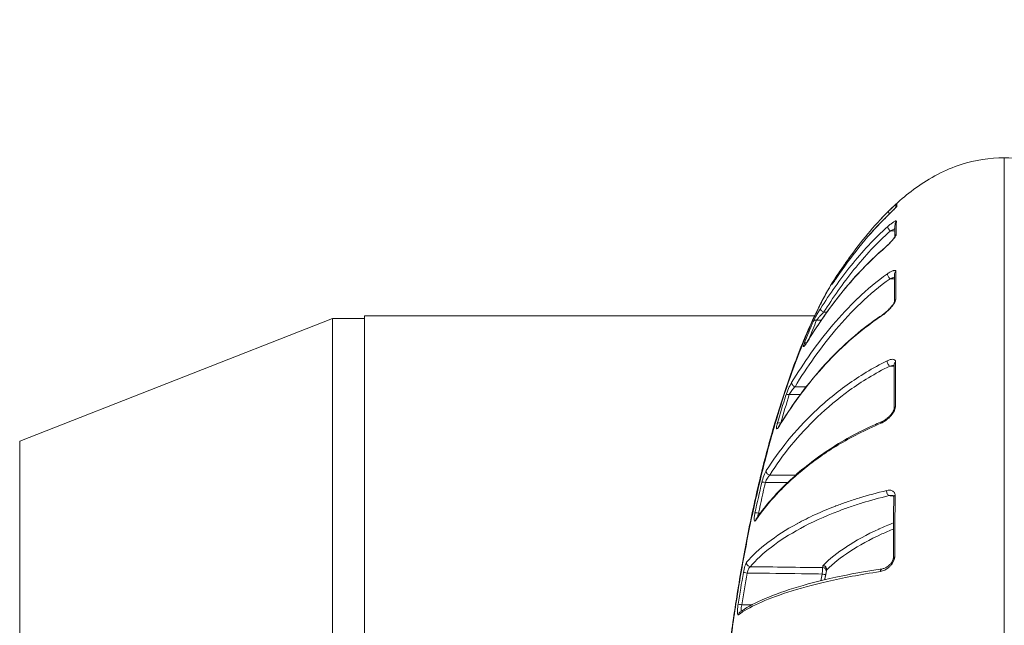
# Model space of a CAD drawing. Units: millimetres. Extents: x 38122 to 56180, y 69866 to 81049.
# Drawn here: x 45638 to 45715, y 76869 to 76916 of the extents above; entities that cross this region are included whole.
import ezdxf

# ---------------------------------------------------------------- set-up
doc = ezdxf.new("R2010")
doc.units = ezdxf.units.MM
doc.styles.get("Standard").update_dxf_attribs({"font": 'arial.ttf'})
doc.dimstyles.new('ISO-25', dxfattribs={"dimtxt": 2.5, "dimasz": 2.5, "dimexe": 1.25, "dimexo": 0.625, "dimtad": 1, "dimtxsty": 'Standard', "dimcen": 2.5, "dimadec": 0, "dimazin": 0, "dimtfac": 1, "dimtmove": 0, "dimatfit": 3, "dimfxl": 1, "dimarcsym": 0})

# ---------------------------------------------------------------- blocks, each defined once
blk = doc.blocks.new('*D16')
at = {"color": 0, "lineweight": -2, "transparency": 16777216}
for p, q in [((38615.297, 80380.2), (38574.047, 80380.2)), ((38575.297, 80310.2), (38575.297, 69935.98)), ((38615.297, 69865.98), (38574.047, 69865.98))]:
    blk.add_line(p, q, dxfattribs=at)
at = {"color": 0, "transparency": 16777216}
for points in [[(38563.63, 80310.2), (38586.963, 80310.2), (38575.297, 80380.2)], [(38563.63, 69935.98), (38586.963, 69935.98), (38575.297, 69865.98)]]:
    blk.add_solid(points, dxfattribs=at)
at = {"layer": 'Defpoints', "color": 0, "transparency": 16777216}
for p in [(44654.648, 80380.2), (38575.297, 69865.98), (50490.634, 69865.98)]:
    blk.add_point(p, dxfattribs=at)
at = {"color": 0, "transparency": 16777216, "insert": (38331.913, 75123.09), "char_height": 320, "attachment_point": 5, "rotation": 90}
blk.add_mtext('1050', dxfattribs=at)

msp = doc.modelspace()

# ---------------------------------------------------------------- linework, layer by layer
at = {"color": 0, "linetype": 'Continuous', "lineweight": 0}
for p, q in [((45638.277, 76883.381), (45662.724, 76892.985)), ((45662.724, 76871.985), (45662.724, 76892.985)), ((45662.724, 76892.985), (45665.224, 76892.985)), ((45665.224, 76893.185), (45700.393, 76893.186)), ((45665.224, 76893.185), (45665.224, 76871.985)), ((45638.277, 76883.381), (45638.277, 76860.59)), ((45662.724, 76850.985), (45662.724, 76871.985)), ((45665.224, 76850.985), (45665.224, 76871.985)), ((45665.224, 76871.985), (45665.225, 76850.785))]:
    msp.add_line(p, q, dxfattribs=at)
at = {"color": 0, "linetype": 'Continuous', "lineweight": 0, "extrusion": (0, 0, -1)}
for centre, major_axis, ratio, start_param, end_param in [((45706.36, 76901.133), (-0.211, 0.213), 0.146084, -1.239262, -0.006087), ((45707.049, 76901.769), (-0.292, 0.067), 0.999314, 0, 0.611838), ((45707.025, 76901.55), (0.299, -0.02), 0.994547, -2.728374, -2.366098), ((45707.798, 76855.923), (-0.935, 46.099), 0.008795, -0.103825, -0.035666), ((45706.028, 76900.516), (-0.211, 0.213), 0.217019, -0.080944, 0), ((45706.985, 76900.371), (-0.3, 0.006), 0.968845, 0, 0.829461), ((45706.323, 76899.964), (-0.199, 0.225), 0.323891, -1.896501, -0.171199), ((45706.968, 76899.329), (-0.3, 0.004), 0.946301, 0.159286, 0.84155), ((45705.912, 76898.131), (-0.196, 0.227), 0.394068, -0.259567, 0.000008), ((45703.349, 76897.543), (-0.243, 0.175), 0.163808, -0.819874, 0.008888), ((45702.712, 76896.642), (-0.247, 0.171), 0.898388, -0.003653, 0.772826), ((45702.386, 76896.026), (-0.248, 0.169), 0.256978, -0.046318, 0), ((45706.303, 76896.292), (-0.174, 0.244), 0.480301, -2.138182, -0.381954), ((45706.948, 76896.448), (-0.3, 0.001), 0.884365, -0.000001, 0.855926), ((45702.031, 76895.559), (-0.26, 0.15), 0.856569, 0.059107, 0.494972), ((45706.939, 76894.287), (-0.3, 0.001), 0.837423, 0.019218, 0.860678), ((45701.111, 76893.6), (-0.253, 0.162), 0.392401, -1.79704, -0.092757), ((45700.566, 76892.62), (-0.275, 0.121), 0.7468, 0.134002, 1.235463), ((45705.838, 76893.003), (-0.166, 0.25), 0.542974, -0.493878, 0.000033), ((45699.84, 76890.872), (-0.279, 0.11), 0.683019, 0.1561, 1.090588), ((45700.073, 76890.998), (-0.255, 0.158), 0.49321, -0.146675, 0), ((45706.925, 76889.405), (-0.3, 0.001), 0.731267, 0, 0.864433), ((45698.875, 76887.851), (-0.256, 0.156), 0.619513, -1.912247, -0.194345), ((45698.426, 76886.865), (-0.286, 0.091), 0.537998, 0.17956, 1.382613), ((45706.911, 76885.919), (-0.3, 0.001), 0.656616, -0.000797, 0.86637), ((45697.759, 76884.667), (-0.288, 0.083), 0.458604, 0.183448, 1.421181), ((45697.892, 76884.436), (-0.256, 0.156), 0.713537, -0.252831, 0), ((45700.943, 76872.15), (-4.637, -26.835), 0.216526, -4.539081, -4.446628), ((45696.559, 76880.076), (-0.292, 0.069), 0.291667, 0.179117, 1.483956), ((45706.236, 76879.421), (0.069, -0.292), 0.67195, 0.361322, 2.131213), ((45706.882, 76879.041), (-0.3, 0.002), 0.506905, 0, 0.867761), ((45696.024, 76877.703), (-0.293, 0.063), 0.204498, 0.172556, 1.509126), ((45695.373, 76873.868), (-0.229, 0.194), 0.943749, -2.227894, -0.535804), ((45701.672, 76873.625), (-0.63, 0.011), 0.261809, 0.023608, 0.25012), ((45701.038, 76873.351), (0.298, -0.032), 0.964862, -1.655787, 0.000017), ((45701.058, 76873.388), (0.211, -0.213), 0.9352, -2.30953, -0.61067), ((45706.854, 76874.246), (-0.3, 0.002), 0.402409, -0.000324, 0.868597), ((45695.124, 76873.07), (-0.295, 0.052), 0.032605, 0.156415, 1.547363), ((45701.022, 76873.214), (0.298, -0.034), 0.964819, -1.662577, -0.208184), ((45705.747, 76873.115), (-0.044, 0.297), 0.699071, -1.179973, 0.000046), ((45694.735, 76869.77), (-0.18, 0.24), 0.97507, -0.801088, -0.000003)]:
    msp.add_ellipse(centre, major_axis=major_axis, ratio=ratio, start_param=start_param, end_param=end_param, dxfattribs=at)
at = {"color": 0, "linetype": 'Continuous', "lineweight": 0}
for centre, major_axis, ratio, start_param, end_param in [((45706.286, 76889.516), (0.132, -0.269), 0.599772, -2.481534, -0.710512), ((45706.6, 76862.148), (-0.167, -39.75), 0.00054, -4.06664, -3.951017), ((45705.791, 76884.652), (-0.116, 0.277), 0.647773, -0.000068, 0.800973), ((45696.904, 76880.998), (-0.254, 0.16), 0.814005, 0.312672, 2.025297), ((45910.428, 76567.693), (-188.389, 352.003), 0.311735, 0.338848, 0.352509), ((45706.011, 76842.913), (-0.618, -62.028), 0.006295, 2.102149, 2.194918), ((45696.085, 76877.141), (-0.248, 0.169), 0.883335, 0.000001, 0.398094), ((45700.985, 76873.015), (0.294, -0.061), 0.028924, -1.546966, -0.325059), ((45701.643, 76873.339), (0.311, 0.073), 0.439155, -3.546982, -3.34149), ((45694.715, 76870.608), (-0.296, 0.047), 0.05966, 0.14691, 1.562507)]:
    msp.add_ellipse(centre, major_axis=major_axis, ratio=ratio, start_param=start_param, end_param=end_param, dxfattribs=at)
for points, knots in [([(45705.6, 76900.782), (45706.43, 76901.666), (45707.329, 76902.49), (45709.39, 76903.973), (45710.594, 76904.616), (45712.944, 76905.369), (45714.09, 76905.554), (45715.224, 76905.554)], [0.805701, 0.805701, 0.805701, 0.805701, 4.449352, 4.449352, 8.448741, 8.448741, 11.851091, 11.851091, 11.851091, 11.851091]), ([(45715.224, 76905.554), (45715.224, 76905.555), (45715.224, 76905.36), (45715.224, 76904.972), (45715.224, 76904.817), (45715.224, 76904.63), (45715.224, 76904.413), (45715.224, 76903.758), (45715.224, 76902.813), (45715.224, 76901.626), (45715.224, 76901.226), (45715.224, 76900.797), (45715.224, 76900.339), (45715.224, 76898.971), (45715.224, 76897.333), (45715.224, 76895.46), (45715.224, 76894.835), (45715.224, 76894.187), (45715.224, 76893.517), (45715.224, 76891.009), (45715.224, 76888.191), (45715.224, 76885.051), (45715.224, 76884.848), (45715.224, 76884.643), (45715.224, 76884.438), (45715.224, 76881.091), (45715.224, 76877.518), (45715.224, 76873.732), (45715.224, 76871.27), (45715.224, 76868.695), (45715.224, 76866.108), (45715.224, 76864.703), (45715.224, 76863.29), (45715.224, 76861.869), (45715.224, 76861.223), (45715.224, 76860.576), (45715.224, 76859.927), (45715.224, 76858.889), (45715.224, 76857.847), (45715.224, 76856.801), (45715.224, 76856.42), (45715.224, 76856.039), (45715.224, 76855.657), (45715.224, 76855.514), (45715.224, 76855.372), (45715.224, 76855.23), (45715.224, 76854.706), (45715.224, 76854.181), (45715.224, 76853.657)], [0.01989845, 0.01989845, 0.01989845, 0.01989845, 0.02750674, 0.02750674, 0.02750674, 0.03054798, 0.03054798, 0.03054798, 0.03969839, 0.03969839, 0.03969839, 0.04278733, 0.04278733, 0.04278733, 0.05201337, 0.05201337, 0.05201337, 0.05509169, 0.05509169, 0.05509169, 0.06660739, 0.06660739, 0.06660739, 0.06735345, 0.06735345, 0.06735345, 0.07949605, 0.07949605, 0.07949605, 0.0873943, 0.0873943, 0.0873943, 0.09168542, 0.09168542, 0.09168542, 0.09363675, 0.09363675, 0.09363675, 0.09675798, 0.09675798, 0.09675798, 0.09789514, 0.09789514, 0.09789514, 0.09831859, 0.09831859, 0.09831859, 0.0998792, 0.0998792, 0.0998792, 0.0998792]), ([(45715.224, 76905.554), (45716.191, 76905.554), (45717.165, 76905.42), (45719.057, 76904.907), (45719.987, 76904.513), (45721.743, 76903.518), (45722.577, 76902.906), (45723.874, 76901.777), (45724.372, 76901.29), (45724.849, 76900.782)], [0, 0, 0, 0, 2.89882, 2.89882, 5.881524, 5.881524, 8.964976, 8.964976, 11.061, 11.061, 11.061, 11.061]), ([(45705.813, 76900.724), (45705.918, 76900.828), (45706.024, 76900.933), (45706.13, 76901.039), (45706.236, 76901.145), (45706.34, 76901.249), (45706.438, 76901.348), (45706.438, 76901.349), (45706.439, 76901.349), (45706.439, 76901.35), (45706.488, 76901.399), (45706.536, 76901.448), (45706.581, 76901.493), (45706.625, 76901.539), (45706.666, 76901.581), (45706.702, 76901.62), (45706.702, 76901.62), (45706.703, 76901.621), (45706.703, 76901.621), (45706.739, 76901.66), (45706.769, 76901.693), (45706.791, 76901.72), (45706.813, 76901.746), (45706.825, 76901.765), (45706.825, 76901.772)], [0, 0, 0, 0, 0.000447182, 0.000447182, 0.000447182, 0.000894363, 0.000894363, 0.000894363, 0.000896476, 0.000896476, 0.000896476, 0.00112029, 0.00112029, 0.00112029, 0.001341545, 0.001341545, 0.001341545, 0.001343606, 0.001343606, 0.001343606, 0.001566485, 0.001566485, 0.001566485, 0.001788726, 0.001788726, 0.001788726, 0.001788726]), ([(45705.816, 76900.729), (45705.928, 76900.839), (45706.044, 76900.955), (45706.214, 76901.125), (45706.271, 76901.182), (45706.354, 76901.266), (45706.381, 76901.293), (45706.448, 76901.36), (45706.487, 76901.399), (45706.564, 76901.478), (45706.603, 76901.518), (45706.665, 76901.583), (45706.691, 76901.611), (45706.728, 76901.651), (45706.741, 76901.667), (45706.758, 76901.686), (45706.763, 76901.693), (45706.766, 76901.697), (45706.767, 76901.697), (45706.767, 76901.697)], [0, 0, 0, 0, 0.481135, 0.481135, 0.72591, 0.72591, 0.846353, 0.846353, 1.02731, 1.02731, 1.225647, 1.225647, 1.383366, 1.383366, 1.500074, 1.500074, 1.579396, 1.579396, 1.60779, 1.60779, 1.60779, 1.60779]), ([(45706.848, 76901.992), (45706.849, 76901.994), (45706.843, 76901.99), (45706.83, 76901.98), (45706.818, 76901.971), (45706.8, 76901.956), (45706.778, 76901.937), (45706.756, 76901.917), (45706.729, 76901.894), (45706.7, 76901.868), (45706.671, 76901.842), (45706.64, 76901.813), (45706.606, 76901.782), (45706.606, 76901.782), (45706.605, 76901.782), (45706.605, 76901.782), (45706.537, 76901.72), (45706.464, 76901.651), (45706.387, 76901.578), (45706.311, 76901.504), (45706.23, 76901.426), (45706.149, 76901.346)], [0, 0, 0, 0, 0.00016989, 0.00016989, 0.00016989, 0.000340105, 0.000340105, 0.000340105, 0.000510699, 0.000510699, 0.000510699, 0.000681579, 0.000681579, 0.000681579, 0.000683346, 0.000683346, 0.000683346, 0.001024153, 0.001024153, 0.001024153, 0.001366692, 0.001366692, 0.001366692, 0.001366692]), ([(45702.137, 76896.191), (45702.683, 76896.994), (45703.254, 76897.78), (45704.473, 76899.301), (45705.117, 76900.033), (45705.813, 76900.724)], [0, 0, 0, 0, 0.003012289, 0.003012289, 0.006024579, 0.006024579, 0.006024579, 0.006024579]), ([(45706.787, 76900.59), (45706.787, 76900.604), (45706.781, 76900.611), (45706.77, 76900.614), (45706.758, 76900.617), (45706.741, 76900.614), (45706.72, 76900.607), (45706.699, 76900.6), (45706.673, 76900.588), (45706.645, 76900.573), (45706.617, 76900.558), (45706.587, 76900.54), (45706.555, 76900.519), (45706.554, 76900.519), (45706.554, 76900.519), (45706.554, 76900.518), (45706.489, 76900.477), (45706.418, 76900.425), (45706.344, 76900.367), (45706.344, 76900.367), (45706.344, 76900.367), (45706.344, 76900.367), (45706.27, 76900.309), (45706.193, 76900.244), (45706.114, 76900.175)], [0, 0, 0, 0, 0.000163349, 0.000163349, 0.000163349, 0.000327003, 0.000327003, 0.000327003, 0.000491005, 0.000491005, 0.000491005, 0.000655281, 0.000655281, 0.000655281, 0.000656991, 0.000656991, 0.000656991, 0.000984443, 0.000984443, 0.000984443, 0.000985487, 0.000985487, 0.000985487, 0.001313982, 0.001313982, 0.001313982, 0.001313982]), ([(45706.114, 76900.175), (45705.056, 76899.236), (45704.11, 76898.2), (45702.38, 76896.037), (45701.594, 76894.908), (45700.854, 76893.752)], [0, 0, 0, 0, 0.004483205, 0.004483205, 0.008966409, 0.008966409, 0.008966409, 0.008966409]), ([(45701.106, 76893.467), (45701.842, 76894.616), (45702.621, 76895.735), (45703.476, 76896.805), (45704.332, 76897.874), (45705.261, 76898.895), (45706.318, 76899.831)], [0, 0, 0, 0, 0.004421889, 0.004421889, 0.004421889, 0.008843778, 0.008843778, 0.008843778, 0.008843778]), ([(45706.318, 76899.831), (45706.394, 76899.873), (45706.47, 76899.913), (45706.543, 76899.948), (45706.589, 76899.97), (45706.634, 76899.991), (45706.678, 76900.01)], [0, 0, 0, 0, 0.0002698112, 0.0002698112, 0.0002698112, 0.0004371626, 0.0004371626, 0.0004371626, 0.0004371626]), ([(45705.699, 76898.331), (45705.808, 76898.425), (45705.919, 76898.527), (45706.03, 76898.634), (45706.142, 76898.742), (45706.252, 76898.853), (45706.356, 76898.965), (45706.357, 76898.965), (45706.357, 76898.966), (45706.358, 76898.966), (45706.41, 76899.022), (45706.461, 76899.079), (45706.508, 76899.134), (45706.555, 76899.189), (45706.599, 76899.243), (45706.638, 76899.294), (45706.638, 76899.295), (45706.638, 76899.295), (45706.639, 76899.296), (45706.677, 76899.347), (45706.71, 76899.395), (45706.734, 76899.438), (45706.734, 76899.438), (45706.734, 76899.439), (45706.734, 76899.439), (45706.758, 76899.482), (45706.771, 76899.517), (45706.771, 76899.543)], [0, 0, 0, 0, 0.000464305, 0.000464305, 0.000464305, 0.00092861, 0.00092861, 0.00092861, 0.000930744, 0.000930744, 0.000930744, 0.00116313, 0.00116313, 0.00116313, 0.001392915, 0.001392915, 0.001392915, 0.001395047, 0.001395047, 0.001395047, 0.001625068, 0.001625068, 0.001625068, 0.001626405, 0.001626405, 0.001626405, 0.001857221, 0.001857221, 0.001857221, 0.001857221]), ([(45705.716, 76898.358), (45705.816, 76898.445), (45705.922, 76898.542), (45706.136, 76898.749), (45706.248, 76898.862), (45706.363, 76898.986), (45706.375, 76898.999), (45706.392, 76899.018), (45706.396, 76899.023), (45706.407, 76899.035), (45706.414, 76899.043), (45706.441, 76899.072), (45706.46, 76899.095), (45706.508, 76899.15), (45706.535, 76899.183), (45706.584, 76899.245), (45706.606, 76899.274), (45706.638, 76899.319), (45706.649, 76899.337), (45706.664, 76899.361), (45706.669, 76899.37), (45706.675, 76899.382), (45706.677, 76899.386), (45706.677, 76899.386)], [0, 0, 0, 0, 0.436572, 0.436572, 0.899229, 0.899229, 0.955214, 0.955214, 0.976204, 0.976204, 1.007691, 1.007691, 1.102235, 1.102235, 1.244365, 1.244365, 1.380573, 1.380573, 1.478912, 1.478912, 1.545258, 1.545258, 1.606363, 1.606363, 1.606363, 1.606363]), ([(45699.81, 76891.136), (45700.614, 76892.431), (45701.484, 76893.701), (45702.933, 76895.516), (45703.441, 76896.106), (45704.518, 76897.25), (45705.088, 76897.803), (45705.699, 76898.331)], [0, 0, 0, 0, 0.00525381, 0.00525381, 0.00788072, 0.00788072, 0.01050762, 0.01050762, 0.01050762, 0.01050762]), ([(45699.818, 76891.156), (45700.918, 76892.926), (45702.142, 76894.657), (45704.241, 76896.99), (45704.95, 76897.698), (45705.716, 76898.358)], [0, 0, 0, 0, 7.174311, 7.174311, 10.468761, 10.468761, 10.468761, 10.468761]), ([(45703.105, 76897.718), (45703.043, 76897.632), (45702.981, 76897.545), (45702.919, 76897.458), (45702.857, 76897.371), (45702.795, 76897.284), (45702.738, 76897.203), (45702.624, 76897.042), (45702.52, 76896.893), (45702.465, 76896.814)], [0.000000874, 0.000000874, 0.000000874, 0.000000874, 0.000321184, 0.000321184, 0.000321184, 0.000642369, 0.000642369, 0.000642369, 0.001280322, 0.001280322, 0.001280322, 0.001280322]), ([(45706.752, 76896.649), (45706.752, 76896.674), (45706.746, 76896.694), (45706.735, 76896.709), (45706.724, 76896.723), (45706.707, 76896.733), (45706.687, 76896.739), (45706.666, 76896.744), (45706.641, 76896.744), (45706.614, 76896.741), (45706.587, 76896.738), (45706.558, 76896.731), (45706.527, 76896.721), (45706.526, 76896.721), (45706.526, 76896.721), (45706.526, 76896.721), (45706.463, 76896.701), (45706.394, 76896.67), (45706.322, 76896.63), (45706.322, 76896.63), (45706.322, 76896.63), (45706.321, 76896.63), (45706.25, 76896.59), (45706.174, 76896.542), (45706.098, 76896.488)], [0, 0, 0, 0, 0.000158408, 0.000158408, 0.000158408, 0.000317088, 0.000317088, 0.000317088, 0.000476078, 0.000476078, 0.000476078, 0.000635327, 0.000635327, 0.000635327, 0.000636934, 0.000636934, 0.000636934, 0.000954407, 0.000954407, 0.000954407, 0.000955401, 0.000955401, 0.000955401, 0.001273868, 0.001273868, 0.001273868, 0.001273868]), ([(45692.828, 76855.396), (45692.848, 76856.481), (45692.885, 76857.715), (45693.028, 76860.168), (45693.124, 76861.412), (45693.374, 76864.091), (45693.533, 76865.546), (45693.904, 76868.487), (45694.118, 76869.985), (45694.596, 76872.982), (45694.862, 76874.493), (45695.448, 76877.47), (45695.77, 76878.947), (45696.458, 76881.821), (45696.83, 76883.227), (45697.615, 76885.919), (45698.031, 76887.213), (45698.886, 76889.643), (45699.331, 76890.785), (45700.237, 76892.888), (45700.698, 76893.85), (45701.486, 76895.299), (45701.81, 76895.842), (45702.142, 76896.337)], [0, 0, 0, 0, 4.506714, 4.506714, 8.69334, 8.69334, 13.262477, 13.262477, 17.805064, 17.805064, 22.376067, 22.376067, 26.982849, 26.982849, 31.645807, 31.645807, 36.376429, 36.376429, 41.16229, 41.16229, 46.033425, 46.033425, 49.390644, 49.390644, 49.390644, 49.390644]), ([(45692.84, 76855.657), (45692.84, 76855.689), (45692.841, 76855.724), (45692.842, 76855.791), (45692.844, 76855.892), (45692.848, 76856.13), (45692.853, 76856.335), (45692.865, 76856.748), (45692.874, 76857.028), (45692.908, 76857.877), (45692.937, 76858.457), (45693.008, 76859.649), (45693.05, 76860.259), (45693.149, 76861.51), (45693.205, 76862.153), (45693.391, 76864.105), (45693.537, 76865.434), (45693.793, 76867.467), (45693.884, 76868.151), (45694.079, 76869.532), (45694.184, 76870.233), (45694.513, 76872.327), (45694.752, 76873.713), (45695.146, 76875.776), (45695.283, 76876.461), (45695.569, 76877.826), (45695.719, 76878.509), (45696.181, 76880.524), (45696.505, 76881.822), (45697.016, 76883.7), (45697.191, 76884.314), (45697.548, 76885.521), (45697.732, 76886.115), (45698.291, 76887.849), (45698.668, 76888.928), (45699.431, 76890.941), (45699.817, 76891.875), (45700.401, 76893.165), (45700.595, 76893.573), (45700.977, 76894.341), (45701.166, 76894.701), (45701.621, 76895.52), (45701.885, 76895.954), (45702.145, 76896.341)], [-0.00000006, -0.00000006, -0.00000006, -0.00000006, 0.00013186, 0.00013186, 0.00026378, 0.00052762, 0.0010553, 0.0010553, 0.00211067, 0.00211067, 0.00422139, 0.00422139, 0.00633212, 0.00633212, 0.00844285, 0.00844285, 0.0126643, 0.0126643, 0.01477503, 0.01477503, 0.01688576, 0.01688576, 0.02110721, 0.02110721, 0.02321794, 0.02321794, 0.02532867, 0.02532867, 0.02955012, 0.02955012, 0.03166085, 0.03166085, 0.03377158, 0.03377158, 0.03799303, 0.03799303, 0.04221449, 0.04221449, 0.04432522, 0.04432522, 0.04643594, 0.04643594, 0.04945047, 0.04945047, 0.04945047, 0.04945047]), ([(45706.098, 76896.488), (45705.266, 76895.893), (45704.501, 76895.249), (45703.792, 76894.576), (45703.787, 76894.572), (45703.783, 76894.568), (45703.779, 76894.564), (45703.075, 76893.895), (45702.427, 76893.199), (45701.822, 76892.484), (45701.82, 76892.482), (45701.818, 76892.48), (45701.816, 76892.478), (45701.209, 76891.761), (45700.644, 76891.025), (45700.112, 76890.274), (45699.579, 76889.521), (45699.079, 76888.752), (45698.605, 76887.973)], [0, 0, 0, 0, 0.0034936, 0.0034936, 0.0034936, 0.00351377, 0.00351377, 0.00351377, 0.0069872, 0.0069872, 0.0069872, 0.00699804, 0.00699804, 0.00699804, 0.0104808, 0.0104808, 0.0104808, 0.0139744, 0.0139744, 0.0139744, 0.0139744]), ([(45698.87, 76887.649), (45699.814, 76889.199), (45700.856, 76890.702), (45702.062, 76892.125), (45702.664, 76892.836), (45703.308, 76893.528), (45704.007, 76894.192), (45704.707, 76894.856), (45705.461, 76895.493), (45706.298, 76896.091)], [0, 0, 0, 0, 0.00685774, 0.00685774, 0.00685774, 0.01028661, 0.01028661, 0.01028661, 0.01371548, 0.01371548, 0.01371548, 0.01371548]), ([(45701.779, 76895.723), (45701.747, 76895.667), (45701.731, 76895.635), (45701.734, 76895.632), (45701.738, 76895.63), (45701.761, 76895.657), (45701.799, 76895.708), (45701.799, 76895.708), (45701.799, 76895.708), (45701.799, 76895.708), (45701.837, 76895.759), (45701.888, 76895.831), (45701.946, 76895.914), (45701.946, 76895.914), (45701.946, 76895.914), (45701.946, 76895.914), (45702.004, 76895.998), (45702.069, 76896.092), (45702.137, 76896.191)], [0, 0, 0, 0, 0.000369386, 0.000369386, 0.000369386, 0.000738659, 0.000738659, 0.000738659, 0.000739058, 0.000739058, 0.000739058, 0.001108199, 0.001108199, 0.001108199, 0.001108586, 0.001108586, 0.001108586, 0.001478115, 0.001478115, 0.001478115, 0.001478115]), ([(45701.777, 76895.681), (45701.777, 76895.681), (45701.777, 76895.681), (45701.777, 76895.682), (45701.78, 76895.685), (45701.788, 76895.695), (45701.796, 76895.705), (45701.819, 76895.737), (45701.837, 76895.762), (45701.885, 76895.827), (45701.916, 76895.872), (45701.993, 76895.982), (45702.04, 76896.05), (45702.105, 76896.146), (45702.122, 76896.17), (45702.138, 76896.194)], [0.3025021, 0.3025021, 0.3025021, 0.3025021, 0.3123532, 0.3123532, 0.3761959, 0.3761959, 0.4819847, 0.4819847, 0.6450869, 0.6450869, 0.8610083, 0.8610083, 1.1369117, 1.1369117, 1.2290333, 1.2290333, 1.2290333, 1.2290333]), ([(45706.298, 76896.091), (45706.373, 76896.123), (45706.446, 76896.152), (45706.518, 76896.176), (45706.562, 76896.191), (45706.605, 76896.204), (45706.647, 76896.214)], [0, 0, 0, 0, 0.0002624315, 0.0002624315, 0.0002624315, 0.0004212823, 0.0004212823, 0.0004212823, 0.0004212823]), ([(45705.627, 76893.18), (45705.74, 76893.255), (45705.854, 76893.344), (45705.97, 76893.444), (45706.086, 76893.544), (45706.2, 76893.654), (45706.309, 76893.771), (45706.309, 76893.771), (45706.31, 76893.772), (45706.31, 76893.772), (45706.364, 76893.831), (45706.418, 76893.892), (45706.467, 76893.954), (45706.516, 76894.014), (45706.563, 76894.077), (45706.603, 76894.138), (45706.604, 76894.139), (45706.604, 76894.14), (45706.605, 76894.14), (45706.645, 76894.202), (45706.68, 76894.263), (45706.705, 76894.321), (45706.705, 76894.322), (45706.705, 76894.322), (45706.705, 76894.322), (45706.73, 76894.38), (45706.744, 76894.434), (45706.744, 76894.478)], [0, 0, 0, 0, 0.000476581, 0.000476581, 0.000476581, 0.000953161, 0.000953161, 0.000953161, 0.00095519, 0.00095519, 0.00095519, 0.001193729, 0.001193729, 0.001193729, 0.001429742, 0.001429742, 0.001429742, 0.00143183, 0.00143183, 0.00143183, 0.001668032, 0.001668032, 0.001668032, 0.001669362, 0.001669362, 0.001669362, 0.001906322, 0.001906322, 0.001906322, 0.001906322]), ([(45700.854, 76893.752), (45700.803, 76893.672), (45700.751, 76893.589), (45700.7, 76893.503), (45700.648, 76893.417), (45700.596, 76893.327), (45700.547, 76893.24), (45700.45, 76893.065), (45700.361, 76892.893), (45700.305, 76892.768)], [0, 0, 0, 0, 0.000302741, 0.000302741, 0.000302741, 0.000605482, 0.000605482, 0.000605482, 0.001210963, 0.001210963, 0.001210963, 0.001210963]), ([(45705.672, 76893.252), (45705.757, 76893.309), (45705.848, 76893.379), (45706.039, 76893.539), (45706.14, 76893.633), (45706.288, 76893.787), (45706.339, 76893.843), (45706.407, 76893.923), (45706.427, 76893.948), (45706.453, 76893.981), (45706.46, 76893.99), (45706.47, 76894.002), (45706.473, 76894.006), (45706.483, 76894.02), (45706.491, 76894.03), (45706.52, 76894.071), (45706.542, 76894.102), (45706.577, 76894.158), (45706.592, 76894.183), (45706.613, 76894.223), (45706.62, 76894.239), (45706.63, 76894.262), (45706.633, 76894.271), (45706.639, 76894.288), (45706.64, 76894.294), (45706.64, 76894.294), (45706.64, 76894.294), (45706.64, 76894.294)], [0, 0, 0, 0, 0.380417, 0.380417, 0.795885, 0.795885, 1.020695, 1.020695, 1.115401, 1.115401, 1.150882, 1.150882, 1.164186, 1.164186, 1.204106, 1.204106, 1.324293, 1.324293, 1.428373, 1.428373, 1.502357, 1.502357, 1.555457, 1.555457, 1.633038, 1.633038, 1.634339, 1.634339, 1.634339, 1.634339]), ([(45697.617, 76884.541), (45698.094, 76885.326), (45698.61, 76886.101), (45699.73, 76887.628), (45700.334, 76888.379), (45701.642, 76889.841), (45702.345, 76890.551), (45703.877, 76891.913), (45704.707, 76892.567), (45705.627, 76893.18)], [0, 0, 0, 0, 0.00392986, 0.00392986, 0.00785972, 0.00785972, 0.01178957, 0.01178957, 0.01571943, 0.01571943, 0.01571943, 0.01571943]), ([(45697.636, 76884.592), (45698.495, 76886.001), (45699.478, 76887.387), (45701.687, 76889.962), (45702.9, 76891.17), (45704.745, 76892.609), (45705.198, 76892.937), (45705.672, 76893.252)], [0, 0, 0, 0, 7.03677, 7.03677, 13.63157, 13.63157, 15.656093, 15.656093, 15.656093, 15.656093]), ([(45700.56, 76892.854), (45700.566, 76892.863), (45700.573, 76892.872), (45700.58, 76892.881), (45700.594, 76892.901), (45700.61, 76892.922), (45700.626, 76892.943), (45700.633, 76892.952), (45700.64, 76892.96), (45700.647, 76892.969), (45700.671, 76892.999), (45700.697, 76893.03), (45700.724, 76893.062), (45700.749, 76893.091), (45700.774, 76893.119), (45700.799, 76893.148), (45700.802, 76893.151), (45700.805, 76893.155), (45700.808, 76893.158), (45700.904, 76893.265), (45701.007, 76893.371), (45701.106, 76893.467)], [0, 0, 0, 0, 0.0000457153, 0.0000457153, 0.0000457153, 0.0001414802, 0.0001414802, 0.0001414802, 0.0001790005, 0.0001790005, 0.0001790005, 0.0003103217, 0.0003103217, 0.0003103217, 0.0004282147, 0.0004282147, 0.0004282147, 0.0004416429, 0.0004416429, 0.0004416429, 0.0008832858, 0.0008832858, 0.0008832858, 0.0008832858]), ([(45699.576, 76891.01), (45699.543, 76890.926), (45699.522, 76890.86), (45699.517, 76890.82), (45699.512, 76890.781), (45699.522, 76890.768), (45699.547, 76890.784), (45699.547, 76890.784), (45699.547, 76890.784), (45699.547, 76890.784), (45699.572, 76890.8), (45699.609, 76890.843), (45699.655, 76890.904), (45699.655, 76890.904), (45699.655, 76890.904), (45699.655, 76890.904), (45699.7, 76890.965), (45699.753, 76891.045), (45699.81, 76891.136)], [0, 0, 0, 0, 0.000365514, 0.000365514, 0.000365514, 0.000730977, 0.000730977, 0.000730977, 0.000731027, 0.000731027, 0.000731027, 0.001096372, 0.001096372, 0.001096372, 0.001096541, 0.001096541, 0.001096541, 0.001462055, 0.001462055, 0.001462055, 0.001462055]), ([(45699.627, 76890.883), (45699.627, 76890.883), (45699.628, 76890.884), (45699.632, 76890.888), (45699.637, 76890.894), (45699.653, 76890.913), (45699.665, 76890.929), (45699.698, 76890.973), (45699.721, 76891.006), (45699.768, 76891.077), (45699.793, 76891.116), (45699.818, 76891.156)], [0.2827031, 0.2827031, 0.2827031, 0.2827031, 0.3225549, 0.3225549, 0.4053245, 0.4053245, 0.52786, 0.52786, 0.7042178, 0.7042178, 0.8722236, 0.8722236, 0.8722236, 0.8722236]), ([(45706.731, 76889.572), (45706.731, 76889.609), (45706.725, 76889.64), (45706.714, 76889.667), (45706.703, 76889.694), (45706.686, 76889.717), (45706.666, 76889.735), (45706.646, 76889.753), (45706.621, 76889.766), (45706.594, 76889.775), (45706.568, 76889.784), (45706.539, 76889.79), (45706.508, 76889.791), (45706.507, 76889.791), (45706.507, 76889.791), (45706.507, 76889.791), (45706.445, 76889.795), (45706.376, 76889.785), (45706.305, 76889.766), (45706.304, 76889.766), (45706.304, 76889.766), (45706.304, 76889.766), (45706.233, 76889.747), (45706.158, 76889.718), (45706.082, 76889.68)], [0, 0, 0, 0, 0.000156491, 0.000156491, 0.000156491, 0.000313232, 0.000313232, 0.000313232, 0.000470261, 0.000470261, 0.000470261, 0.000627534, 0.000627534, 0.000627534, 0.000629068, 0.000629068, 0.000629068, 0.000942637, 0.000942637, 0.000942637, 0.000943601, 0.000943601, 0.000943601, 0.001258135, 0.001258135, 0.001258135, 0.001258135]), ([(45706.082, 76889.68), (45705.5, 76889.394), (45704.951, 76889.092), (45703.906, 76888.461), (45703.41, 76888.133), (45701.999, 76887.122), (45701.159, 76886.415), (45699.627, 76884.955), (45698.935, 76884.2), (45697.684, 76882.665), (45697.122, 76881.883), (45696.623, 76881.087)], [0, 0, 0, 0, 0.0024248, 0.0024248, 0.00484959, 0.00484959, 0.00969918, 0.00969918, 0.01454877, 0.01454877, 0.01939836, 0.01939836, 0.01939836, 0.01939836]), ([(45696.899, 76880.742), (45697.397, 76881.535), (45697.955, 76882.311), (45698.573, 76883.069), (45699.191, 76883.827), (45699.87, 76884.568), (45700.624, 76885.288), (45701.378, 76886.007), (45702.205, 76886.706), (45703.137, 76887.375), (45703.603, 76887.709), (45704.096, 76888.037), (45704.62, 76888.354), (45705.145, 76888.67), (45705.696, 76888.974), (45706.28, 76889.26)], [0, 0, 0, 0, 0.00477017, 0.00477017, 0.00477017, 0.00954034, 0.00954034, 0.00954034, 0.01431051, 0.01431051, 0.01431051, 0.0166956, 0.0166956, 0.0166956, 0.01908068, 0.01908068, 0.01908068, 0.01908068]), ([(45706.28, 76889.26), (45706.354, 76889.282), (45706.427, 76889.3), (45706.499, 76889.311), (45706.541, 76889.318), (45706.584, 76889.322), (45706.625, 76889.324)], [0, 0, 0, 0, 0.0002598978, 0.0002598978, 0.0002598978, 0.0004146803, 0.0004146803, 0.0004146803, 0.0004146803]), ([(45698.605, 76887.973), (45698.525, 76887.842), (45698.439, 76887.676), (45698.358, 76887.501), (45698.278, 76887.325), (45698.204, 76887.14), (45698.154, 76886.982)], [0, 0, 0, 0, 0.000579056, 0.000579056, 0.000579056, 0.001158201, 0.001158201, 0.001158201, 0.001158201]), ([(45698.421, 76887.033), (45698.472, 76887.135), (45698.546, 76887.25), (45698.623, 76887.355), (45698.704, 76887.465), (45698.789, 76887.567), (45698.87, 76887.649)], [0, 0, 0, 0, 0.0003966984, 0.0003966984, 0.0003966984, 0.0008097225, 0.0008097225, 0.0008097225, 0.0008097225]), ([(45698.421, 76887.033), (45698.684, 76887.033), (45698.946, 76887.032), (45699.209, 76887.032), (45699.231, 76887.032), (45699.254, 76887.032), (45699.277, 76887.032)], [0.0002120272, 0.0002120272, 0.0002120272, 0.0002120272, 0.001, 0.001, 0.001, 0.0010679845, 0.0010679845, 0.0010679845, 0.0010679845]), ([(45705.582, 76884.791), (45705.696, 76884.839), (45705.812, 76884.906), (45705.929, 76884.99), (45706.047, 76885.074), (45706.163, 76885.172), (45706.273, 76885.284), (45706.273, 76885.284), (45706.274, 76885.285), (45706.274, 76885.285), (45706.329, 76885.341), (45706.384, 76885.401), (45706.434, 76885.464), (45706.484, 76885.526), (45706.531, 76885.592), (45706.573, 76885.66), (45706.573, 76885.66), (45706.574, 76885.661), (45706.574, 76885.661), (45706.616, 76885.729), (45706.651, 76885.799), (45706.677, 76885.869), (45706.677, 76885.869), (45706.677, 76885.87), (45706.677, 76885.87), (45706.703, 76885.94), (45706.718, 76886.008), (45706.718, 76886.07)], [0, 0, 0, 0, 0.000480531, 0.000480531, 0.000480531, 0.000961063, 0.000961063, 0.000961063, 0.000963014, 0.000963014, 0.000963014, 0.001203539, 0.001203539, 0.001203539, 0.001441594, 0.001441594, 0.001441594, 0.001443639, 0.001443639, 0.001443639, 0.00168186, 0.00168186, 0.00168186, 0.001683175, 0.001683175, 0.001683175, 0.001922126, 0.001922126, 0.001922126, 0.001922126]), ([(45705.675, 76884.929), (45705.746, 76884.958), (45705.824, 76885.001), (45705.991, 76885.112), (45706.081, 76885.182), (45706.218, 76885.307), (45706.268, 76885.357), (45706.359, 76885.456), (45706.4, 76885.507), (45706.469, 76885.6), (45706.498, 76885.643), (45706.525, 76885.688), (45706.526, 76885.69), (45706.53, 76885.698), (45706.534, 76885.704), (45706.546, 76885.727), (45706.555, 76885.744), (45706.573, 76885.782), (45706.582, 76885.802), (45706.595, 76885.837), (45706.599, 76885.851), (45706.605, 76885.874), (45706.607, 76885.883), (45706.611, 76885.904), (45706.611, 76885.914), (45706.611, 76885.92)], [0, 0, 0, 0, 0.341664, 0.341664, 0.715503, 0.715503, 0.931233, 0.931233, 1.125629, 1.125629, 1.279803, 1.279803, 1.286579, 1.286579, 1.306909, 1.306909, 1.368013, 1.368013, 1.442377, 1.442377, 1.498683, 1.498683, 1.542286, 1.542286, 1.609096, 1.609096, 1.609096, 1.609096]), ([(45695.798, 76877.212), (45696.268, 76877.901), (45696.817, 76878.579), (45697.757, 76879.582), (45698.09, 76879.914), (45698.797, 76880.571), (45699.173, 76880.898), (45699.968, 76881.542), (45700.387, 76881.86), (45701.275, 76882.486), (45701.745, 76882.794), (45702.738, 76883.395), (45703.261, 76883.688), (45704.37, 76884.254), (45704.956, 76884.529), (45705.582, 76884.791)], [0, 0, 0, 0, 0.00531056, 0.00531056, 0.00796585, 0.00796585, 0.01062113, 0.01062113, 0.01327641, 0.01327641, 0.01593169, 0.01593169, 0.01858698, 0.01858698, 0.02124226, 0.02124226, 0.02124226, 0.02124226]), ([(45695.837, 76877.31), (45696.437, 76878.189), (45697.167, 76879.055), (45698.882, 76880.753), (45699.874, 76881.589), (45702.083, 76883.123), (45703.283, 76883.833), (45704.989, 76884.633), (45705.327, 76884.783), (45705.675, 76884.929)], [0, 0, 0, 0, 6.708783, 6.708783, 13.48781, 13.48781, 19.729917, 19.729917, 21.210838, 21.210838, 21.210838, 21.210838]), ([(45697.482, 76884.773), (45697.452, 76884.668), (45697.431, 76884.576), (45697.421, 76884.505), (45697.412, 76884.434), (45697.414, 76884.385), (45697.428, 76884.364), (45697.428, 76884.364), (45697.428, 76884.364), (45697.428, 76884.364), (45697.441, 76884.343), (45697.466, 76884.35), (45697.499, 76884.381), (45697.499, 76884.381), (45697.499, 76884.381), (45697.499, 76884.381), (45697.532, 76884.413), (45697.572, 76884.468), (45697.617, 76884.541)], [0, 0, 0, 0, 0.000361486, 0.000361486, 0.000361486, 0.000722852, 0.000722852, 0.000722852, 0.000722971, 0.000722971, 0.000722971, 0.001084232, 0.001084232, 0.001084232, 0.001084457, 0.001084457, 0.001084457, 0.001445942, 0.001445942, 0.001445942, 0.001445942]), ([(45697.568, 76884.493), (45697.568, 76884.493), (45697.57, 76884.495), (45697.578, 76884.505), (45697.585, 76884.514), (45697.606, 76884.543), (45697.62, 76884.566), (45697.636, 76884.592)], [0.2949729, 0.2949729, 0.2949729, 0.2949729, 0.3642202, 0.3642202, 0.4632873, 0.4632873, 0.6072323, 0.6072323, 0.6072323, 0.6072323]), ([(45696.623, 76881.087), (45696.564, 76880.993), (45696.499, 76880.853), (45696.437, 76880.688), (45696.375, 76880.523), (45696.318, 76880.336), (45696.276, 76880.16)], [0, 0, 0, 0, 0.000559237, 0.000559237, 0.000559237, 0.001118474, 0.001118474, 0.001118474, 0.001118474]), ([(45696.554, 76880.167), (45696.596, 76880.28), (45696.653, 76880.395), (45696.713, 76880.496), (45696.775, 76880.598), (45696.84, 76880.684), (45696.899, 76880.742)], [0, 0, 0, 0, 0.0003711056, 0.0003711056, 0.0003711056, 0.0007508407, 0.0007508407, 0.0007508407, 0.0007508407]), ([(45696.554, 76880.167), (45696.809, 76880.165), (45697.065, 76880.163), (45697.32, 76880.162), (45697.641, 76880.159), (45697.961, 76880.157), (45698.282, 76880.154)], [0.000233903, 0.000233903, 0.000233903, 0.000233903, 0.001, 0.001, 0.001, 0.001961685, 0.001961685, 0.001961685, 0.001961685]), ([(45706.033, 76879.537), (45705.279, 76879.358), (45704.581, 76879.167), (45703.926, 76878.965), (45703.917, 76878.962), (45703.908, 76878.959), (45703.9, 76878.957), (45703.569, 76878.855), (45703.249, 76878.75), (45702.939, 76878.643), (45702.645, 76878.542), (45702.358, 76878.438), (45702.081, 76878.332), (45702.067, 76878.327), (45702.054, 76878.322), (45702.04, 76878.316), (45701.479, 76878.102), (45700.954, 76877.881), (45700.461, 76877.655), (45699.956, 76877.424), (45699.485, 76877.187), (45699.044, 76876.947), (45699.038, 76876.944), (45699.032, 76876.94), (45699.025, 76876.937), (45698.152, 76876.461), (45697.398, 76875.971), (45696.744, 76875.471), (45696.086, 76874.967), (45695.529, 76874.452), (45695.083, 76873.924)], [0, 0, 0, 0, 0.00311851, 0.00311851, 0.00311851, 0.00316028, 0.00316028, 0.00316028, 0.00473802, 0.00473802, 0.00473802, 0.00623702, 0.00623702, 0.00623702, 0.00631136, 0.00631136, 0.00631136, 0.00935552, 0.00935552, 0.00935552, 0.01247403, 0.01247403, 0.01247403, 0.01251897, 0.01251897, 0.01251897, 0.01871105, 0.01871105, 0.01871105, 0.02494806, 0.02494806, 0.02494806, 0.02494806]), ([(45695.368, 76873.578), (45695.812, 76874.102), (45696.366, 76874.613), (45697.018, 76875.111), (45697.67, 76875.609), (45698.421, 76876.095), (45699.288, 76876.566), (45700.154, 76877.038), (45701.134, 76877.495), (45702.281, 76877.931), (45702.567, 76878.04), (45702.865, 76878.148), (45703.172, 76878.253), (45703.479, 76878.359), (45703.795, 76878.462), (45704.123, 76878.562), (45704.778, 76878.763), (45705.476, 76878.954), (45706.231, 76879.131)], [0, 0, 0, 0, 0.00613818, 0.00613818, 0.00613818, 0.01227635, 0.01227635, 0.01227635, 0.01841453, 0.01841453, 0.01841453, 0.01994907, 0.01994907, 0.01994907, 0.02148361, 0.02148361, 0.02148361, 0.0245527, 0.0245527, 0.0245527, 0.0245527]), ([(45706.689, 76879.158), (45706.689, 76879.204), (45706.683, 76879.246), (45706.672, 76879.285), (45706.66, 76879.323), (45706.644, 76879.358), (45706.623, 76879.388), (45706.603, 76879.418), (45706.578, 76879.444), (45706.551, 76879.465), (45706.524, 76879.487), (45706.494, 76879.504), (45706.463, 76879.518), (45706.463, 76879.518), (45706.462, 76879.518), (45706.462, 76879.518), (45706.399, 76879.545), (45706.33, 76879.559), (45706.258, 76879.561), (45706.258, 76879.561), (45706.258, 76879.561), (45706.257, 76879.561), (45706.185, 76879.564), (45706.11, 76879.555), (45706.033, 76879.537)], [0, 0, 0, 0, 0.00015736, 0.00015736, 0.00015736, 0.000314964, 0.000314964, 0.000314964, 0.000472857, 0.000472857, 0.000472857, 0.00063099, 0.00063099, 0.00063099, 0.000632508, 0.000632508, 0.000632508, 0.000947812, 0.000947812, 0.000947812, 0.000948761, 0.000948761, 0.000948761, 0.001265015, 0.001265015, 0.001265015, 0.001265015]), ([(45706.582, 76879.043), (45706.582, 76879.055), (45706.581, 76879.065), (45706.578, 76879.081), (45706.576, 76879.087), (45706.571, 76879.1), (45706.569, 76879.103), (45706.556, 76879.117), (45706.539, 76879.128), (45706.487, 76879.141), (45706.465, 76879.144), (45706.439, 76879.144)], [0, 0, 0, 0, 0.0633962, 0.0633962, 0.136496, 0.136496, 0.269202, 0.269202, 0.5607356, 0.5607356, 0.719746, 0.719746, 0.719746, 0.719746]), ([(45695.737, 76877.776), (45695.713, 76877.66), (45695.694, 76877.55), (45695.683, 76877.456), (45695.673, 76877.361), (45695.67, 76877.283), (45695.676, 76877.229), (45695.676, 76877.229), (45695.676, 76877.229), (45695.676, 76877.229), (45695.682, 76877.175), (45695.696, 76877.146), (45695.718, 76877.143), (45695.718, 76877.143), (45695.718, 76877.143), (45695.718, 76877.143), (45695.739, 76877.141), (45695.767, 76877.165), (45695.798, 76877.212)], [0, 0, 0, 0, 0.000357148, 0.000357148, 0.000357148, 0.000714135, 0.000714135, 0.000714135, 0.000714474, 0.000714474, 0.000714474, 0.001071348, 0.001071348, 0.001071348, 0.00107171, 0.00107171, 0.00107171, 0.001428947, 0.001428947, 0.001428947, 0.001428947]), ([(45695.952, 76877.476), (45695.953, 76877.503), (45695.957, 76877.534), (45695.963, 76877.568), (45695.974, 76877.627), (45695.994, 76877.696), (45696.019, 76877.767)], [0.0005571139, 0.0005571139, 0.0005571139, 0.0005571139, 0.000688362, 0.000688362, 0.000688362, 0.0009178159, 0.0009178159, 0.0009178159, 0.0009178159]), ([(45695.833, 76877.304), (45695.833, 76877.304), (45695.834, 76877.305), (45695.836, 76877.309), (45695.837, 76877.309), (45695.837, 76877.31)], [0.32949056, 0.32949056, 0.32949056, 0.32949056, 0.38980727, 0.38980727, 0.39742887, 0.39742887, 0.39742887, 0.39742887]), ([(45706.57, 76877.004), (45706.174, 76876.85), (45705.798, 76876.691), (45705.44, 76876.528), (45705.436, 76876.526), (45705.432, 76876.524), (45705.428, 76876.523), (45704.453, 76876.079), (45703.626, 76875.618), (45702.906, 76875.144), (45702.903, 76875.142), (45702.9, 76875.14), (45702.897, 76875.138), (45702.178, 76874.664), (45701.568, 76874.177), (45701.063, 76873.677)], [0.01002997, 0.01002997, 0.01002997, 0.01002997, 0.0122715, 0.0122715, 0.0122715, 0.01229716, 0.01229716, 0.01229716, 0.01840726, 0.01840726, 0.01840726, 0.01843238, 0.01843238, 0.01843238, 0.02454301, 0.02454301, 0.02454301, 0.02454301]), ([(45701.345, 76873.326), (45701.845, 76873.82), (45702.451, 76874.302), (45703.875, 76875.239), (45704.694, 76875.695), (45705.949, 76876.266), (45706.251, 76876.395), (45706.567, 76876.522)], [0, 0, 0, 0, 0.00592547, 0.00592547, 0.01185094, 0.01185094, 0.01363755, 0.01363755, 0.01363755, 0.01363755]), ([(45695.083, 76873.924), (45695.043, 76873.877), (45694.997, 76873.773), (45694.952, 76873.629), (45694.907, 76873.485), (45694.864, 76873.306), (45694.832, 76873.123)], [0, 0, 0, 0, 0.000551171, 0.000551171, 0.000551171, 0.001102341, 0.001102341, 0.001102341, 0.001102341]), ([(45695.118, 76873.081), (45695.15, 76873.197), (45695.192, 76873.307), (45695.236, 76873.395), (45695.281, 76873.485), (45695.327, 76873.549), (45695.368, 76873.578)], [0, 0, 0, 0, 0.0003555193, 0.0003555193, 0.0003555193, 0.0007149467, 0.0007149467, 0.0007149467, 0.0007149467]), ([(45701.043, 76873.641), (45701.041, 76873.628), (45701.04, 76873.616), (45701.039, 76873.603), (45701.035, 76873.57), (45701.031, 76873.537), (45701.028, 76873.504)], [0, 0, 0, 0, 0.0001435905, 0.0001435905, 0.0001435905, 0.0005247169, 0.0005247169, 0.0005247169, 0.0005247169]), ([(45705.539, 76873.2), (45705.652, 76873.217), (45705.767, 76873.256), (45705.883, 76873.315), (45705.999, 76873.374), (45706.113, 76873.452), (45706.222, 76873.548), (45706.222, 76873.549), (45706.223, 76873.549), (45706.223, 76873.549), (45706.277, 76873.598), (45706.331, 76873.651), (45706.381, 76873.709), (45706.43, 76873.767), (45706.476, 76873.829), (45706.517, 76873.897), (45706.518, 76873.897), (45706.518, 76873.898), (45706.518, 76873.898), (45706.559, 76873.966), (45706.594, 76874.037), (45706.62, 76874.112), (45706.62, 76874.113), (45706.62, 76874.113), (45706.62, 76874.114), (45706.645, 76874.189), (45706.66, 76874.266), (45706.66, 76874.339)], [0, 0, 0, 0, 0.000474097, 0.000474097, 0.000474097, 0.000948195, 0.000948195, 0.000948195, 0.000950176, 0.000950176, 0.000950176, 0.001187478, 0.001187478, 0.001187478, 0.001422292, 0.001422292, 0.001422292, 0.001424335, 0.001424335, 0.001424335, 0.001659341, 0.001659341, 0.001659341, 0.001660648, 0.001660648, 0.001660648, 0.00189639, 0.00189639, 0.00189639, 0.00189639]), ([(45705.703, 76873.412), (45705.775, 76873.423), (45705.86, 76873.451), (45706.034, 76873.539), (45706.124, 76873.599), (45706.256, 76873.714), (45706.302, 76873.759), (45706.364, 76873.831), (45706.383, 76873.855), (45706.436, 76873.926), (45706.468, 76873.978), (45706.501, 76874.046), (45706.508, 76874.061), (45706.516, 76874.081), (45706.518, 76874.086), (45706.522, 76874.095), (45706.523, 76874.099), (45706.525, 76874.104), (45706.525, 76874.105), (45706.527, 76874.109), (45706.528, 76874.112), (45706.532, 76874.124), (45706.535, 76874.133), (45706.545, 76874.17), (45706.55, 76874.197), (45706.553, 76874.231), (45706.553, 76874.239), (45706.554, 76874.248)], [0, 0, 0, 0, 0.39459, 0.39459, 0.78514, 0.78514, 0.993598, 0.993598, 1.088968, 1.088968, 1.269924, 1.269924, 1.318145, 1.318145, 1.335159, 1.335159, 1.347917, 1.347917, 1.350309, 1.350309, 1.360046, 1.360046, 1.38928, 1.38928, 1.478299, 1.478299, 1.511131, 1.511131, 1.511131, 1.511131]), ([(45694.442, 76869.811), (45694.841, 76870.111), (45695.367, 76870.408), (45696.65, 76870.996), (45697.407, 76871.288), (45699.192, 76871.864), (45700.222, 76872.15), (45702.007, 76872.56), (45702.642, 76872.694), (45704.008, 76872.953), (45704.741, 76873.079), (45705.539, 76873.2)], [0, 0, 0, 0, 0.0066845, 0.0066845, 0.01336899, 0.01336899, 0.02005349, 0.02005349, 0.02339574, 0.02339574, 0.02673799, 0.02673799, 0.02673799, 0.02673799]), ([(45694.555, 76870.01), (45694.993, 76870.338), (45695.564, 76870.654), (45696.962, 76871.282), (45697.799, 76871.594), (45699.723, 76872.19), (45700.804, 76872.477), (45703.128, 76872.983), (45704.333, 76873.207), (45705.703, 76873.412)], [0, 0, 0, 0, 6.982589, 6.982589, 14.089119, 14.089119, 20.905909, 20.905909, 26.706452, 26.706452, 26.706452, 26.706452]), ([(45695.118, 76873.081), (45695.367, 76873.078), (45695.616, 76873.075), (45695.865, 76873.071), (45697.198, 76873.054), (45698.531, 76873.037), (45699.864, 76873.02), (45700.24, 76873.015), (45700.615, 76873.01), (45700.99, 76873.005)], [0.000253091, 0.000253091, 0.000253091, 0.000253091, 0.001, 0.001, 0.001, 0.005, 0.005, 0.005, 0.006126132, 0.006126132, 0.006126132, 0.006126132]), ([(45701.028, 76873.504), (45701.027, 76873.474), (45701.023, 76873.408), (45701.01, 76873.228), (45701, 76873.117), (45700.99, 76873.005)], [0, 0, 0, 0, 0.0003337118, 0.0003337118, 0.0006674236, 0.0006674236, 0.0006674236, 0.0006674236]), ([(45694.421, 76870.652), (45694.403, 76870.534), (45694.388, 76870.415), (45694.379, 76870.306), (45694.37, 76870.196), (45694.366, 76870.096), (45694.367, 76870.016), (45694.367, 76870.016), (45694.367, 76870.016), (45694.367, 76870.016), (45694.369, 76869.935), (45694.377, 76869.875), (45694.39, 76869.84), (45694.39, 76869.84), (45694.39, 76869.84), (45694.39, 76869.839), (45694.403, 76869.804), (45694.42, 76869.795), (45694.442, 76869.811)], [0, 0, 0, 0, 0.000353823, 0.000353823, 0.000353823, 0.000707638, 0.000707638, 0.000707638, 0.000708055, 0.000708055, 0.000708055, 0.001061719, 0.001061719, 0.001061719, 0.001062082, 0.001062082, 0.001062082, 0.001416109, 0.001416109, 0.001416109, 0.001416109]), ([(45694.671, 76870.094), (45694.661, 76870.117), (45694.655, 76870.15), (45694.653, 76870.194), (45694.651, 76870.244), (45694.655, 76870.307), (45694.665, 76870.376), (45694.675, 76870.444), (45694.69, 76870.518), (45694.709, 76870.591)], [0.0002573735, 0.0002573735, 0.0002573735, 0.0002573735, 0.0004509984, 0.0004509984, 0.0004509984, 0.0006764976, 0.0006764976, 0.0006764976, 0.0009019968, 0.0009019968, 0.0009019968, 0.0009019968])]:
    msp.add_open_spline(points, degree=3, knots=knots, dxfattribs=at)
for points in [[(45706.149, 76901.346), (45705.024, 76900.231), (45704.029, 76898.999), (45703.106, 76897.719)], [(45706.732, 76901.656), (45706.738, 76901.727), (45706.743, 76901.777), (45706.757, 76901.836)], [(45706.732, 76901.652), (45706.732, 76901.652), (45706.732, 76901.652), (45706.732, 76901.652)], [(45702.138, 76896.194), (45703.228, 76897.796), (45704.427, 76899.35), (45705.816, 76900.729)], [(45706.771, 76899.543), (45706.776, 76899.938), (45706.781, 76900.287), (45706.787, 76900.59)], [(45706.318, 76899.831), (45706.437, 76899.829), (45706.556, 76899.827), (45706.675, 76899.824)], [(45706.669, 76899.37), (45706.674, 76899.749), (45706.679, 76900.085), (45706.685, 76900.378)], [(45706.669, 76899.336), (45706.669, 76899.336), (45706.669, 76899.336), (45706.669, 76899.336)], [(45702.464, 76896.812), (45702.24, 76896.487), (45702.011, 76896.124), (45701.779, 76895.723)], [(45702.145, 76896.341), (45702.24, 76896.482), (45702.335, 76896.623), (45702.431, 76896.764)], [(45706.298, 76896.091), (45706.414, 76896.088), (45706.53, 76896.085), (45706.646, 76896.083)], [(45706.639, 76894.292), (45706.642, 76895.067), (45706.645, 76895.787), (45706.648, 76896.449)], [(45706.744, 76894.478), (45706.747, 76895.259), (45706.749, 76895.982), (45706.752, 76896.649)], [(45699.937, 76891.346), (45700.144, 76891.873), (45700.352, 76892.375), (45700.56, 76892.854)], [(45700.56, 76892.854), (45700.682, 76892.854), (45700.804, 76892.855), (45700.926, 76892.856)], [(45701.355, 76893.468), (45701.272, 76893.468), (45701.189, 76893.467), (45701.106, 76893.467)], [(45700.305, 76892.768), (45700.062, 76892.214), (45699.819, 76891.628), (45699.576, 76891.01)], [(45706.28, 76889.26), (45706.395, 76889.258), (45706.51, 76889.255), (45706.624, 76889.253)], [(45706.611, 76885.92), (45706.616, 76887.139), (45706.621, 76888.304), (45706.625, 76889.406)], [(45706.625, 76889.406), (45706.625, 76889.407), (45706.625, 76889.407), (45706.625, 76889.407)], [(45699.744, 76887.647), (45699.453, 76887.648), (45699.161, 76887.648), (45698.87, 76887.649)], [(45698.154, 76886.982), (45697.926, 76886.268), (45697.702, 76885.532), (45697.482, 76884.773)], [(45697.753, 76884.81), (45697.971, 76885.574), (45698.194, 76886.315), (45698.421, 76887.033)], [(45697.715, 76884.72), (45697.726, 76884.748), (45697.739, 76884.778), (45697.753, 76884.81)], [(45697.771, 76884.81), (45697.765, 76884.81), (45697.759, 76884.81), (45697.753, 76884.81)], [(45698.904, 76880.727), (45698.236, 76880.732), (45697.568, 76880.737), (45696.899, 76880.742)], [(45706.231, 76879.131), (45706.302, 76879.141), (45706.371, 76879.146), (45706.439, 76879.144)], [(45706.231, 76879.131), (45706.334, 76879.129), (45706.437, 76879.127), (45706.54, 76879.125)], [(45706.554, 76874.248), (45706.564, 76875.891), (45706.573, 76877.495), (45706.582, 76879.043)], [(45702.536, 76878.501), (45702.536, 76878.501), (45702.536, 76878.501), (45702.536, 76878.501)], [(45696.164, 76877.77), (45696.116, 76877.769), (45696.067, 76877.768), (45696.019, 76877.767)], [(45701.028, 76873.504), (45699.141, 76873.528), (45697.254, 76873.553), (45695.368, 76873.578)], [(45694.832, 76873.123), (45694.688, 76872.3), (45694.551, 76871.476), (45694.421, 76870.652)], [(45694.709, 76870.591), (45694.839, 76871.422), (45694.975, 76872.252), (45695.118, 76873.081)], [(45700.99, 76873.005), (45700.953, 76872.829), (45700.917, 76872.653), (45700.881, 76872.477)], [(45701.182, 76872.55), (45701.231, 76872.799), (45701.281, 76873.047), (45701.332, 76873.295)], [(45701.188, 76872.552), (45701.239, 76872.81), (45701.292, 76873.068), (45701.345, 76873.326)], [(45701.332, 76873.295), (45701.334, 76873.303), (45701.335, 76873.311), (45701.336, 76873.319)], [(45695.518, 76870.607), (45695.249, 76870.601), (45694.979, 76870.596), (45694.709, 76870.591)]]:
    msp.add_open_spline(points, degree=3, dxfattribs=at)

# ---------------------------------------------------------------- dimensions: what is measured, and where the dimension line sits
dim = msp.add_linear_dim(base=(38575.297, 69865.98), p1=(44654.648, 80380.2), p2=(50490.634, 69865.98), angle=270, text='1050', dimstyle='ISO-25', override={"dimtxt": 320, "dimasz": 70, "dimgap": 80, "dimtad": 3, "dimfxl": 40, "dimfxlon": 1})
dim.commit()
dim.dimension.update_dxf_attribs({"geometry": '*D16', "text_midpoint": (38331.913, 75123.09)})

doc.saveas('drawing.dxf')
